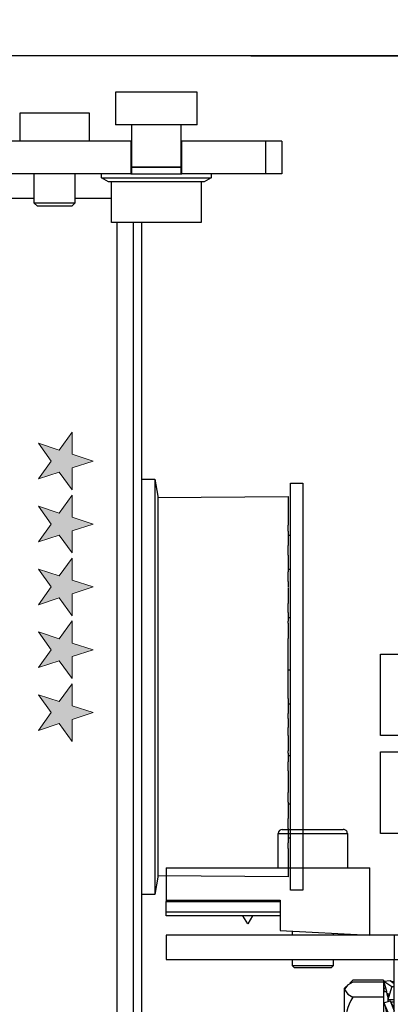
# Model space of a CAD drawing. Units: inches. Extents: x 2110 to 2354, y 50 to 389.
# Drawn here: x 2218 to 2219, y 76 to 80 of the extents above; entities that cross this region are included whole.
import ezdxf

# ---------------------------------------------------------------- set-up
doc = ezdxf.new("R2010")
doc.units = ezdxf.units.IN
doc.header["$MEASUREMENT"] = 0
doc.header["$PDSIZE"] = -1
doc.layers.get('0').update_dxf_attribs({"lineweight": 25})
doc.layers.get('Defpoints').update_dxf_attribs({"lineweight": 0})
doc.layers.add('DIM', color=7, linetype='Continuous', lineweight=25)
doc.styles.add('DIM', font='ARRomD.shx')
doc.dimstyles.get("Standard").update_dxf_attribs({"dimscale": 0, "dimtxt": 0.36, "dimasz": 0.4, "dimexe": 0.05, "dimexo": 0.2, "dimgap": 0.125, "dimtad": 0, "dimdec": 5, "dimzin": 0, "dimdsep": 46, "dimlunit": 4, "dimtxsty": 'DIM', "dimcen": 0.09, "dimclrd": 256, "dimclre": 256, "dimclrt": 256, "dimadec": 0, "dimazin": 0, "dimtfac": 1, "dimtdec": 4, "dimtofl": 0, "dimtmove": 0, "dimatfit": 3, "dimfxl": 0, "dimfrac": 2, "dimtolj": 1, "dimtzin": 0, "dimlwd": -1, "dimlwe": -1, "dimarcsym": 0})

# ---------------------------------------------------------------- blocks, each defined once
blk = doc.blocks.new('logo_iMotion_Antrieb2301')
at = {"linetype": 'Continuous', "lineweight": 0}
h = blk.add_hatch(color=0, dxfattribs=at)
h.dxf.hatch_style = 2
h.paths.add_polyline_path([(3.9752, 5.7649), (4.0222, 5.799), (4.0692, 5.7649), (4.0512, 5.8201), (4.0982, 5.8542), (4.0401, 5.8542), (4.0222, 5.9095), (4.0042, 5.8542), (3.9462, 5.8542), (3.9931, 5.8201)])
h = blk.add_hatch(color=0, dxfattribs=at)
h.dxf.hatch_style = 2
h.paths.add_polyline_path([(4.1413, 5.7649), (4.1883, 5.799), (4.2352, 5.7649), (4.2173, 5.8201), (4.2643, 5.8542), (4.2062, 5.8542), (4.1883, 5.9095), (4.1703, 5.8542), (4.1122, 5.8542), (4.1592, 5.8201)])
h = blk.add_hatch(color=0, dxfattribs=at)
h.dxf.hatch_style = 2
h.paths.add_polyline_path([(4.3072, 5.7649), (4.3541, 5.799), (4.4011, 5.7649), (4.3832, 5.8201), (4.4302, 5.8542), (4.3721, 5.8542), (4.3541, 5.9095), (4.3362, 5.8542), (4.2781, 5.8542), (4.3251, 5.8201)])
h = blk.add_hatch(color=0, dxfattribs=at)
h.dxf.hatch_style = 2
h.paths.add_polyline_path([(4.473, 5.7649), (4.52, 5.799), (4.567, 5.7649), (4.549, 5.8201), (4.596, 5.8542), (4.538, 5.8542), (4.52, 5.9095), (4.5021, 5.8542), (4.444, 5.8542), (4.491, 5.8201)])
h = blk.add_hatch(color=0, dxfattribs=at)
h.dxf.hatch_style = 2
h.paths.add_polyline_path([(4.6386, 5.7649), (4.6855, 5.799), (4.7325, 5.7649), (4.7146, 5.8201), (4.7616, 5.8542), (4.7035, 5.8542), (4.6855, 5.9095), (4.6676, 5.8542), (4.6095, 5.8542), (4.6565, 5.8201)])
at = {"color": 0, "linetype": 'Continuous', "lineweight": 0}
for points in [[(3.9752, 5.7649), (4.0222, 5.799), (4.0692, 5.7649), (4.0512, 5.8201), (4.0982, 5.8542), (4.0401, 5.8542), (4.0222, 5.9095), (4.0042, 5.8542), (3.9462, 5.8542), (3.9931, 5.8201), (3.9752, 5.7649), (3.9752, 5.7649)], [(4.1413, 5.7649), (4.1883, 5.799), (4.2352, 5.7649), (4.2173, 5.8201), (4.2643, 5.8542), (4.2062, 5.8542), (4.1883, 5.9095), (4.1703, 5.8542), (4.1122, 5.8542), (4.1592, 5.8201), (4.1413, 5.7649), (4.1413, 5.7649)], [(4.3072, 5.7649), (4.3541, 5.799), (4.4011, 5.7649), (4.3832, 5.8201), (4.4302, 5.8542), (4.3721, 5.8542), (4.3541, 5.9095), (4.3362, 5.8542), (4.2781, 5.8542), (4.3251, 5.8201), (4.3072, 5.7649), (4.3072, 5.7649)], [(4.473, 5.7649), (4.52, 5.799), (4.567, 5.7649), (4.549, 5.8201), (4.596, 5.8542), (4.538, 5.8542), (4.52, 5.9095), (4.5021, 5.8542), (4.444, 5.8542), (4.491, 5.8201), (4.473, 5.7649), (4.473, 5.7649)], [(4.6386, 5.7649), (4.6855, 5.799), (4.7325, 5.7649), (4.7146, 5.8201), (4.7616, 5.8542), (4.7035, 5.8542), (4.6855, 5.9095), (4.6676, 5.8542), (4.6095, 5.8542), (4.6565, 5.8201), (4.6386, 5.7649), (4.6386, 5.7649)]]:
    blk.add_lwpolyline(points, dxfattribs=at)
blk = doc.blocks.new('A$C16451')
at = {"color": 0, "linetype": 'ByBlock', "lineweight": -2}
for p, q in [((0.5124, 6.2736), (0.5124, 6.4311)), ((0.5124, 6.4311), (0.9061, 6.4311)), ((0.9061, 6.4311), (0.9061, 6.2736)), ((1.034, 6.3327), (1.034, 6.1949)), ((1.2013, 6.3327), (1.034, 6.3327)), ((1.3687, 6.3327), (1.2013, 6.3327)), ((1.3687, 6.1949), (1.3687, 6.3327)), ((0.5124, 6.2736), (0.9061, 6.2736)), ((0.5911, 6.2736), (0.5911, 6.0697)), ((0.8273, 6.0697), (0.8273, 6.2736)), ((0.1029, 6.1949), (0.1817, 6.1949)), ((0.1029, 6.1949), (0.1029, 6.0374)), ((0.1817, 6.1949), (0.5852, 6.1949)), ((0.1817, 6.1949), (0.1817, 6.0374)), ((0.5852, 6.1949), (0.5911, 6.1949)), ((0.5852, 6.0374), (0.5852, 6.1949)), ((0.8273, 6.1949), (0.8332, 6.1949)), ((0.8332, 6.1949), (1.5695, 6.1949)), ((0.8332, 6.1949), (0.8332, 6.0374)), ((0.5911, 6.0697), (0.8273, 6.0697)), ((0.5911, 6.0689), (0.5911, 6.0374)), ((0.8273, 6.0689), (0.5911, 6.0689)), ((0.8076, 6.0697), (0.8076, 6.0689)), ((0.8273, 6.0374), (0.8273, 6.0689)), ((0.1029, 6.0374), (0.1817, 6.0374)), ((0.1817, 6.0374), (0.5852, 6.0374)), ((0.4435, 6.0374), (0.4435, 6.0177)), ((0.4435, 6.0177), (0.4776, 5.998)), ((0.975, 6.0177), (0.4435, 6.0177)), ((0.8332, 6.0374), (0.5852, 6.0374)), ((0.8332, 6.0374), (1.5695, 6.0374)), ((0.9409, 5.998), (0.975, 6.0177)), ((0.975, 6.0177), (0.975, 6.0374)), ((1.1029, 6.0374), (1.1029, 5.8957)), ((1.2998, 5.8957), (1.2998, 6.0374)), ((0.4776, 5.998), (0.9409, 5.998)), ((0.4927, 5.998), (0.4927, 5.8012)), ((0.9258, 5.8012), (0.9258, 5.998)), ((1.1029, 5.9193), (0.9258, 5.9193)), ((1.4769, 5.9193), (1.2998, 5.9193)), ((1.1029, 5.8957), (1.1187, 5.8799)), ((1.1029, 5.8957), (1.2013, 5.8957)), ((1.1187, 5.8799), (1.2013, 5.8799)), ((1.2013, 5.8957), (1.2998, 5.8957)), ((1.2013, 5.8799), (1.284, 5.8799)), ((1.284, 5.8799), (1.2998, 5.8957)), ((0.4927, 5.8012), (0.9258, 5.8012)), ((0.7801, 1.2343), (0.7801, 5.8012)), ((0.8195, 3.5523), (0.8195, 5.8012)), ((0.8982, 3.5523), (0.8982, 5.8012)), ((0.06, 4.5413), (0, 4.5413)), ((0, 4.5413), (0, 2.5728)), ((0.06, 2.5728), (0.06, 4.5413)), ((0.7159, 4.561), (0.7013, 4.4783)), ((0.7801, 4.561), (0.7159, 4.561)), ((0.7159, 4.561), (0.7159, 3.5551)), ((0.7013, 4.472), (0.0714, 4.4764)), ((0.0714, 4.4764), (0.0714, 4.4763)), ((0.7013, 4.4719), (0.0714, 4.4763)), ((0.0714, 4.4763), (0.0714, 4.4585)), ((0.7013, 4.4783), (0.7013, 2.6358)), ((0.0714, 4.4585), (0.0714, 4.4581)), ((0.0714, 4.4581), (0.0714, 4.4536)), ((0.0714, 4.4536), (0.0714, 4.4313)), ((0.0714, 4.4313), (0.0714, 4.4022)), ((0.0714, 4.4022), (0.0714, 4.4004)), ((0.0714, 4.4004), (0.0714, 4.3917)), ((0.0714, 4.3917), (0.0714, 4.3664)), ((0.0714, 4.3664), (0.0714, 4.338)), ((0.0714, 4.31), (0.0714, 4.338)), ((0.0714, 4.2894), (0.06, 4.2894)), ((0.0714, 4.31), (0.0714, 4.3059)), ((0.0714, 4.3059), (0.0714, 4.2934)), ((0.0714, 4.2934), (0.0714, 4.2662)), ((0.0714, 4.2662), (0.0714, 4.2399)), ((0.0714, 4.2081), (0.0714, 4.2399)), ((0.0714, 4.1927), (0.0714, 4.2081)), ((0.0714, 4.1927), (0.0714, 4.1814)), ((0.0714, 4.1857), (0.0714, 4.1787)), ((0.0714, 4.1787), (0.0714, 4.1629)), ((0.0714, 4.1629), (0.0714, 4.1349)), ((0.06, 4.124), (0.0714, 4.124)), ((0.0714, 4.1349), (0.0714, 4.1121)), ((0.0714, 4.0823), (0.0714, 4.1121)), ((0.0714, 4.0657), (0.0714, 4.0823)), ((0.0714, 4.0657), (0.0714, 4.0381)), ((0.0714, 4.035), (0.0714, 4.0243)), ((0.0714, 4.0243), (0.0714, 4.0059)), ((0.0714, 4.0059), (0.0714, 3.9784)), ((0.0714, 3.9784), (0.0714, 3.9599)), ((0.0714, 3.9336), (0.0714, 3.9599)), ((0.0714, 3.9165), (0.0714, 3.9336)), ((0.0714, 3.9165), (0.0714, 3.8749)), ((0.0714, 3.8917), (0.06, 3.8917)), ((0.0714, 3.8643), (0.0714, 3.8749)), ((0.0714, 3.8643), (0.0714, 3.8495)), ((0.0714, 3.8495), (0.0714, 3.8293)), ((0.0714, 3.8293), (0.0714, 3.8035)), ((0.0714, 3.8035), (0.0714, 3.7902)), ((0.0714, 3.7684), (0.0714, 3.7902)), ((0.0714, 3.7516), (0.0714, 3.7684)), ((0.0714, 3.7071), (0.0714, 3.7516)), ((0.0714, 3.6928), (0.0714, 3.7071)), ((0.0714, 3.6827), (0.0714, 3.6928)), ((0.0714, 3.6811), (0.0714, 3.6827)), ((0.0714, 3.6619), (0.0714, 3.6811)), ((0.0714, 3.6385), (0.06, 3.6385)), ((0.0714, 3.6407), (0.0714, 3.6619)), ((0.0714, 3.6178), (0.0714, 3.6407)), ((0.0714, 3.6103), (0.0714, 3.6178)), ((0.0714, 3.594), (0.0714, 3.6103)), ((0.0714, 3.5781), (0.0714, 3.594)), ((0.0714, 3.5327), (0.0714, 3.5781)), ((0.0714, 3.5168), (0.0714, 3.5327)), ((0.7159, 3.5551), (0.7159, 2.5532)), ((0.8195, 1.1949), (0.8195, 3.5523)), ((0.8982, 1.1949), (0.8982, 3.5523)), ((0.0714, 3.5004), (0.0714, 3.5168)), ((0.0714, 3.5004), (0.0714, 3.4927)), ((0.0714, 3.4927), (0.0714, 3.4697)), ((0.06, 3.4731), (0.0714, 3.4731)), ((0.0714, 3.4697), (0.0714, 3.4486)), ((0.0714, 3.4486), (0.0714, 3.4295)), ((0.0714, 3.4295), (0.0714, 3.428)), ((0.0714, 3.418), (0.0714, 3.428)), ((0.0714, 3.4038), (0.0714, 3.418)), ((0.0714, 3.4038), (0.0714, 3.3593)), ((0.0714, 3.3425), (0.0714, 3.3593)), ((0.0714, 3.3206), (0.0714, 3.3425)), ((0.0714, 3.3206), (0.0714, 3.3072)), ((0.0714, 3.3072), (0.0714, 3.2814)), ((0.0714, 3.2814), (0.0714, 3.2612)), ((0.0714, 3.2612), (0.0714, 3.2465)), ((0.0714, 3.2361), (0.0714, 3.2465)), ((0.06, 3.2224), (0.0714, 3.2224)), ((0.0714, 3.2361), (0.0714, 3.1946)), ((0.0714, 3.1775), (0.0714, 3.1946)), ((0.0714, 3.1511), (0.0714, 3.1775)), ((0.0714, 3.1511), (0.0714, 3.1325)), ((0.0714, 3.1325), (0.0714, 3.1051)), ((0.0714, 3.1051), (0.0714, 3.0867)), ((0.0714, 3.0867), (0.0714, 3.0761)), ((0.0714, 3.0761), (0.0714, 3.0458)), ((0.0714, 3.0292), (0.0714, 3.0458)), ((0.0714, 2.9994), (0.0714, 3.0292)), ((0.0714, 2.9994), (0.0714, 2.9765)), ((0.0714, 2.9902), (0.06, 2.9902)), ((0.0714, 2.9765), (0.0714, 2.9485)), ((0.0714, 2.9485), (0.0714, 2.9327)), ((0.0714, 2.9327), (0.0714, 2.9258)), ((0.0714, 2.9284), (0.0714, 2.9193)), ((0.0714, 2.904), (0.0714, 2.9193)), ((0.0714, 2.872), (0.0714, 2.904)), ((0.0714, 2.872), (0.0714, 2.8458)), ((0.06, 2.8248), (0.0714, 2.8248)), ((0.0714, 2.8458), (0.0714, 2.8186)), ((0.0714, 2.8186), (0.0714, 2.8061)), ((0.0714, 2.8061), (0.0714, 2.8021)), ((0.0714, 2.7746), (0.0714, 2.8021)), ((0.0714, 2.7746), (0.0714, 2.7461)), ((0.0714, 2.7461), (0.0714, 2.7209)), ((0.0714, 2.7209), (0.0714, 2.7123)), ((0.0714, 2.7123), (0.0714, 2.7105)), ((0.0714, 2.7105), (0.0714, 2.682)), ((0.0714, 2.682), (0.0714, 2.6598)), ((0.0714, 2.6598), (0.0714, 2.6554)), ((0.0714, 2.6554), (0.0714, 2.655)), ((0.0714, 2.655), (0.0714, 2.6378)), ((0.0714, 2.6378), (0.7013, 2.6422)), ((0.0714, 2.6378), (0.7013, 2.6422)), ((0.0714, 2.6378), (0.0714, 2.6378)), ((0.7013, 2.6358), (0.7159, 2.5532)), ((0, 2.5728), (0.06, 2.5728)), ((0.7159, 2.5532), (0.7801, 2.5532))]:
    blk.add_line(p, q, dxfattribs=at)
at = {"color": 0, "linetype": 'ByBlock', "lineweight": -2, "xscale": -1.83267716515748, "yscale": 1.83267716515748, "zscale": 1.83267716515748, "rotation": 90.00000000000001}
blk.add_blockref('logo_iMotion_Antrieb2301', (11.845, 12.0194), dxfattribs=at)
blk = doc.blocks.new('A$C23198')
at = {"color": 0, "linetype": 'ByBlock', "lineweight": -2}
for p, q in [((1.6339, 4.9708), (2.2835, 4.9708)), ((2.2835, 4.9708), (2.2835, 4.8133)), ((2.2835, 4.8133), (1.6339, 4.8133)), ((1.4173, 0.9551), (1.4173, 4.7543)), ((1.5748, 4.7543), (1.5748, 0.9551)), ((1.685, 3.3093), (1.685, 4.6657)), ((2.374, 3.3093), (2.374, 4.6657)), ((1.7441, 3.3093), (1.7441, 4.6619)), ((2.4331, 3.3093), (2.4331, 4.6619)), ((1.924, 4.5697), (2.0139, 4.5067)), ((1.924, 3.3347), (1.924, 4.5697)), ((2.1042, 4.5067), (2.1941, 4.5697)), ((2.1941, 4.5697), (2.1941, 3.3347)), ((2.0139, 4.5067), (2.0139, 3.3514)), ((2.1042, 3.3514), (2.1042, 4.5067)), ((1.5748, 4.085), (1.685, 4.085)), ((1.3976, 3.9472), (1.4173, 3.9472)), ((1.3976, 3.5928), (1.3976, 3.9472)), ((1.3976, 3.7306), (1.2992, 3.7306)), ((1.2992, 3.7306), (1.2992, 2.9498)), ((1.0354, 3.6322), (1.2717, 3.6322)), ((1.0354, 3.3652), (1.0354, 3.6322)), ((1.2717, 3.6519), (1.2992, 3.6519)), ((1.2717, 3.6413), (1.2717, 3.6519)), ((1.2717, 3.2188), (1.2717, 3.6413)), ((1.3976, 3.2385), (1.3976, 3.5928)), ((1.0354, 3.2385), (1.0354, 3.3652)), ((1.924, 2.616), (1.924, 3.3347)), ((2.0139, 3.3514), (2.0139, 2.679)), ((2.1042, 2.679), (2.1042, 3.3514)), ((2.1941, 3.3347), (2.1941, 2.616)), ((1.685, 2.5212), (1.685, 3.3093)), ((1.7441, 3.3093), (1.7441, 2.5258)), ((2.374, 2.5212), (2.374, 3.3093)), ((2.4331, 3.3093), (2.4331, 2.525)), ((1.2717, 3.2385), (1.0354, 3.2385)), ((1.4173, 3.2385), (1.3976, 3.2385)), ((1.2992, 3.2188), (1.2717, 3.2188)), ((1.0354, 3.1598), (1.2717, 3.1598)), ((1.0354, 2.9263), (1.0354, 3.1598)), ((1.2717, 3.1795), (1.2992, 3.1795)), ((1.2717, 2.9498), (1.2717, 3.1795)), ((1.685, 3.1007), (1.5748, 3.1007)), ((1.5748, 3.0732), (1.5866, 3.0614)), ((1.5866, 3.0614), (1.5866, 2.8645)), ((1.0354, 2.7661), (1.0354, 2.9263)), ((1.1811, 2.9498), (1.4173, 2.9498)), ((1.1811, 0.7845), (1.1811, 2.9498)), ((1.5866, 2.8645), (1.5748, 2.8527)), ((0.5413, 2.5998), (0.5413, 2.7652)), ((0.5413, 2.7652), (0.876, 2.7652)), ((0.561, 2.7848), (0.8562, 2.7848)), ((0.876, 2.7652), (0.876, 2.5998)), ((1.1811, 2.7661), (1.0354, 2.7661)), ((2.0139, 2.679), (1.924, 2.616)), ((2.1941, 2.616), (2.1042, 2.679)), ((0, 2.5998), (0.9843, 2.5998)), ((0, 2.5998), (0, 2.4423)), ((0.9843, 2.274), (0.9843, 2.5998)), ((0, 2.4423), (0.5512, 2.4423)), ((0, 2.4423), (0, 2.4366)), ((0, 2.4366), (0.5512, 2.4366)), ((0, 2.3846), (0, 2.4366)), ((0.5512, 2.4423), (0.5512, 2.2967)), ((0.5512, 2.3846), (0, 2.3846)), ((0, 2.3675), (0, 2.3846)), ((0.3794, 2.3675), (0, 2.3675)), ((0.3937, 2.3281), (0.371, 2.3675)), ((0.4164, 2.3675), (0.3937, 2.3281)), ((0.5512, 2.3675), (0.408, 2.3675)), ((0.5512, 2.2967), (0.9843, 2.274)), ((0.6102, 2.274), (0.6102, 2.2936)), ((0, 2.274), (0, 2.1558)), ((1.1024, 2.274), (0, 2.274)), ((0.8071, 2.2832), (0.8071, 2.274)), ((1.1024, 2.274), (1.1024, 2.1558)), ((1.1811, 2.274), (1.1024, 2.274)), ((0, 2.1558), (1.1024, 2.1558)), ((0.6102, 2.1254), (0.6102, 2.1558)), ((0.8071, 2.1558), (0.8071, 2.1254)), ((1.1024, 2.1558), (1.1811, 2.1558)), ((1.1024, 2.1454), (1.1024, 2.1558)), ((1.1024, 1.3684), (1.1024, 2.1454)), ((0.6201, 2.1155), (0.6102, 2.1254)), ((0.6523, 2.1254), (0.6102, 2.1254)), ((0.7813, 2.1155), (0.6201, 2.1155)), ((0.8071, 2.1254), (0.6523, 2.1254)), ((0.7972, 2.1155), (0.7813, 2.1155)), ((0.8071, 2.1254), (0.7972, 2.1155)), ((0.9018, 2.0559), (0.8873, 2.0417)), ((1.05, 2.0559), (0.9018, 2.0559)), ((1.05, 2.0559), (1.05, 2.0464)), ((1.053, 2.0518), (1.0826, 2.0546)), ((1.053, 2.0518), (1.0907, 2.0252)), ((1.0826, 2.0546), (1.1024, 2.0406)), ((1.0895, 2.0497), (1.0907, 2.0508)), ((1.0907, 2.0508), (1.1024, 2.0492)), ((0.8622, 2.018), (0.8702, 2.026)), ((0.8622, 2.0103), (0.8622, 2.018)), ((0.8622, 1.8322), (0.8622, 2.0103)), ((1.05, 2.0464), (0.9018, 2.0464)), ((1.05, 2.0464), (1.05, 1.9743)), ((1.05, 2.0007), (1.0662, 2.0007)), ((1.053, 2.0134), (1.06, 2.0203)), ((1.0562, 2.0007), (1.053, 2.0134)), ((1.0625, 2.0007), (1.0661, 2.0056)), ((1.0709, 1.9752), (1.0641, 2.0119)), ((1.0907, 2.0252), (1.1024, 2.0263)), ((1.05, 1.9743), (0.9018, 1.9743)), ((1.05, 1.9743), (1.05, 1.6901)), ((1.053, 1.9464), (1.0826, 1.9558)), ((1.0709, 1.9935), (1.0709, 1.9529)), ((1.1024, 1.961), (1.0709, 1.961)), ((1.0826, 1.9558), (1.1024, 1.9087)), ((1.053, 1.9464), (1.0907, 1.8568)), ((1.0709, 1.8727), (1.0604, 1.9289)), ((1.1024, 1.9503), (1.0858, 1.9503)), ((1.5748, 1.9196), (1.5965, 1.9196)), ((1.5965, 1.9196), (1.622, 1.894)), ((1.5965, 1.9196), (1.5965, 1.6047)), ((1.0709, 1.8727), (1.0709, 1.7587)), ((1.0907, 1.8568), (1.1024, 1.8605)), ((1.622, 1.894), (1.622, 1.6303)), ((0.8622, 1.584), (0.8622, 1.8322)), ((1.1024, 1.825), (1.0709, 1.825)), ((1.0709, 1.8195), (1.1024, 1.8195)), ((1.0709, 1.7616), (1.1024, 1.7616)), ((1.053, 1.7331), (1.0826, 1.7435)), ((1.053, 1.7331), (1.0907, 1.633)), ((1.1024, 1.7587), (1.0709, 1.7587)), ((1.0826, 1.7435), (1.1024, 1.6909)), ((1.8701, 1.7164), (1.8798, 1.724)), ((1.8701, 1.6956), (1.8701, 1.7164)), ((1.8798, 1.724), (1.8798, 1.1343)), ((2.2147, 1.724), (2.2244, 1.7164)), ((2.2147, 0.8177), (2.2147, 1.724)), ((2.2244, 1.7164), (2.2244, 0.8254)), ((0.9018, 1.6901), (1.05, 1.6901)), ((1.05, 1.6901), (1.05, 1.4779)), ((1.0709, 1.6856), (1.0709, 1.54)), ((1.8701, 0.8254), (1.8701, 1.6956)), ((1.0907, 1.633), (1.1024, 1.6371)), ((1.622, 1.6303), (1.5965, 1.6047)), ((1.622, 1.6646), (1.8504, 1.6646)), ((1.8504, 1.6646), (1.8504, 0.8772)), ((0.8622, 1.5062), (0.8622, 1.584)), ((1.0709, 1.6086), (1.1024, 1.6086)), ((1.1024, 1.5991), (1.0709, 1.5991)), ((1.5965, 1.6047), (1.5748, 1.6047)), ((1.8504, 1.5858), (1.8701, 1.5858)), ((2.2244, 1.5858), (2.2441, 1.5858)), ((2.2402, 1.5746), (2.2795, 1.5746)), ((2.2402, 1.4793), (2.2402, 1.5746)), ((2.2441, 1.5858), (2.2441, 1.5746)), ((2.2795, 1.4793), (2.2795, 1.5746)), ((0.8268, 1.4944), (0.8583, 1.5259)), ((0.8583, 1.5259), (0.8622, 1.5259)), ((0.8583, 1.5259), (0.8583, 1.1462)), ((1.0625, 1.5236), (1.05, 1.5236)), ((1.053, 1.5368), (1.0826, 1.5422)), ((1.053, 1.5368), (1.0907, 1.4848)), ((1.0826, 1.5422), (1.1024, 1.5149)), ((0.8268, 1.1754), (0.8268, 1.4944)), ((0.8702, 1.4983), (0.8622, 1.5062)), ((0.9018, 1.4779), (1.05, 1.4779)), ((0.9047, 1.1462), (0.9055, 1.4779)), ((0.9055, 1.1322), (0.9055, 1.4779)), ((0.9606, 1.0381), (0.9606, 1.4779)), ((1.0295, 0.9984), (1.0295, 1.4779)), ((1.0641, 1.5124), (1.0654, 1.5196)), ((1.0889, 1.4901), (1.0826, 1.4697)), ((1.0826, 1.4697), (1.1024, 1.4837)), ((1.0907, 1.4848), (1.1024, 1.487)), ((2.2795, 1.4793), (2.2402, 1.4793)), ((2.2402, 1.4793), (2.2402, 1.4686)), ((2.2795, 1.4213), (2.2795, 1.4793)), ((0.9055, 1.4684), (0.9047, 1.4684)), ((1.053, 1.4725), (1.0826, 1.4697)), ((1.0852, 1.4475), (1.0709, 1.4708)), ((1.1024, 1.4475), (1.0852, 1.4475)), ((2.2441, 1.4686), (2.2441, 1.4213)), ((2.2795, 1.4599), (2.2913, 1.4599)), ((2.2913, 1.4677), (2.3425, 1.4677)), ((2.2913, 1.4677), (2.2913, 1.074)), ((2.3425, 1.4677), (2.3425, 1.074)), ((2.2402, 1.4213), (2.2795, 1.4213)), ((2.2402, 1.2712), (2.2402, 1.4213)), ((2.2795, 1.2712), (2.2795, 1.4213)), ((1.1811, 1.3684), (1.1024, 1.3684)), ((1.4173, 1.3458), (1.4173, 0.7845)), ((2.2795, 1.2712), (2.2402, 1.2712)), ((2.2402, 1.2712), (2.2402, 1.2584)), ((2.2441, 1.2584), (2.2441, 0.9559)), ((2.2795, 1.2311), (2.2795, 1.2712)), ((2.2441, 1.2311), (2.2795, 1.2311)), ((2.2795, 1.1624), (2.2795, 1.2311)), ((0.8268, 1.1637), (0.8268, 1.1754)), ((0.8583, 1.1322), (0.8268, 1.1637)), ((0.8583, 1.1462), (0.8583, 1.1322)), ((0.9047, 1.1322), (0.9047, 1.1462)), ((2.2441, 1.1624), (2.2795, 1.1624)), ((2.2795, 0.9905), (2.2795, 1.1624)), ((0.9047, 1.1322), (0.8583, 1.1322)), ((0.9606, 1.1322), (0.9055, 1.1322)), ((1.8798, 1.1343), (1.8798, 0.8177)), ((1.0852, 1.0697), (1.1811, 1.0697)), ((2.2913, 1.0819), (2.2795, 1.0819)), ((2.3425, 1.074), (2.2913, 1.074)), ((1.0295, 0.9984), (0.9606, 1.0381)), ((1.0507, 0.9772), (1.0295, 0.9984)), ((1.5748, 0.9551), (1.4173, 0.9551)), ((1.5748, 0.9551), (1.5748, 0.8772)), ((1.8701, 0.9559), (1.8504, 0.9559)), ((2.2441, 0.9559), (2.2244, 0.9559)), ((2.2795, 0.9905), (2.2441, 0.9905)), ((1.1811, 0.9513), (1.0852, 0.9513)), ((1.8504, 0.8772), (1.5748, 0.8772)), ((1.8798, 0.8177), (1.8701, 0.8254)), ((2.2244, 0.8254), (2.2147, 0.8177)), ((0.3398, 0.627), (0.3398, 0.3908)), ((0.3398, 0.627), (1.214, 0.627)), ((1.5748, 0.627), (2.6398, 0.627)), ((2.6398, 0.627), (2.6398, 0.3908)), ((1.4213, 0.3908), (0.3398, 0.3908)), ((1.4213, 0.422), (1.4213, 0.3908)), ((1.454, 0.3908), (1.4213, 0.3908)), ((1.454, 0.3908), (1.454, 0.4098)), ((2.6398, 0.3908), (1.5748, 0.3908))]:
    blk.add_line(p, q, dxfattribs=at)
at = {"color": 0, "linetype": 'ByBlock', "lineweight": -2, "flags": 128}
for points in [[(1.0675, 2.0007), (1.0605, 2.0246), (1.053, 2.0518)], [(0.9018, 2.0464), (0.8763, 2.0313), (0.8629, 2.0148), (0.8622, 2.0103)], [(0.8622, 2.0103), (0.8781, 1.988), (0.9018, 1.9743)], [(1.0907, 2.0252), (1.0795, 1.989), (1.0709, 1.961)], [(1.1024, 1.9204), (1.0914, 1.941), (1.0826, 1.9558)], [(1.0907, 1.8568), (1.0795, 1.8383), (1.0709, 1.825)], [(0.8622, 1.8322), (0.8781, 1.744), (0.9018, 1.6901)], [(1.0676, 1.7544), (1.0605, 1.7451), (1.053, 1.7331)], [(1.1024, 1.7587), (1.0914, 1.751), (1.0826, 1.7435)], [(1.0907, 1.633), (1.0795, 1.6429), (1.0709, 1.6522)], [(0.8622, 1.584), (0.8781, 1.5182), (0.9018, 1.4779)], [(1.0676, 1.5881), (1.0605, 1.5645), (1.053, 1.5368)], [(1.1024, 1.5991), (1.0914, 1.5676), (1.0826, 1.5422)], [(0.9018, 1.4779), (0.8763, 1.493), (0.8717, 1.4986)], [(1.0582, 1.4914), (1.0519, 1.5015), (1.05, 1.508)], [(1.0661, 1.5187), (1.0605, 1.4997), (1.053, 1.4725)], [(1.0852, 0.9513), (1.0519, 0.976), (1.0343, 1.0031), (1.0482, 1.0413), (1.0852, 1.0697)]]:
    blk.add_lwpolyline(points, dxfattribs=at)
at = {"color": 0, "linetype": 'ByBlock', "lineweight": -2}
for centre, radius, start, end in [((1.6339, 4.7543), 0.2165, 90, 180), ((1.6339, 4.7543), 0.0591, 90, 180), ((1.7146, 4.6657), 0.0295, 0, 180), ((2.4035, 4.6657), 0.0295, 0, 180), ((2.0591, 5.0633), 0.5118, 232.0202, 254.6963), ((2.0591, 5.0633), 0.5118, 285.3037, 307.9799), ((2.0591, 4.5712), 0.0787, 234.9999, 305.0001), ((0.561, 2.7652), 0.0197, 90.0006, 179.9996), ((0.8563, 2.7652), 0.0197, 0, 90.1974), ((2.0591, 2.6145), 0.0787, 54.9999, 125), ((2.0591, 2.1224), 0.5118, 105.3037, 127.9799), ((2.0591, 2.1224), 0.5118, 52.0201, 74.6963), ((1.7146, 2.52), 0.0295, 180, 0), ((2.4035, 2.52), 0.0295, 180, 0), ((0.3937, 2.0752), 0.2927, 87.191, 92.809), ((1.1593, 1.826), 0.2971, 150.0593, 178.8064), ((2.0472, 2.4126), 0.7087, 256.3339, 283.6662), ((1.0416, 1.5775), 0.1795, 141.1522, 177.9162), ((1.415, 1.2586), 0.38, 150.1979, 209.8021), ((2.0472, 0.1292), 0.7087, 76.3339, 103.6662), ((1.5748, 0.7845), 0.3937, 180, 270), ((1.5748, 0.7845), 0.1575, 179.9999, 269.9999)]:
    blk.add_arc(centre, radius, start, end, dxfattribs=at)
blk = doc.blocks.new('*D1306')
at = {"layer": 'Defpoints', "color": 0}
for p in [(2226.706, 82.1709), (2226.706, 80.5477), (2215.081, 80.1727)]:
    blk.add_point(p, dxfattribs=at)
at = {"layer": 'DIM'}
for p, q in [((2215.081, 80.4501), (2215.081, 82.2402)), ((2226.706, 80.8251), (2226.706, 82.2402)), ((2215.6358, 82.1709), (2217.5355, 82.1709)), ((2226.1512, 82.1709), (2224.2534, 82.1709))]:
    blk.add_line(p, q, dxfattribs=at)
for points in [[(2215.6358, 82.2634), (2215.6358, 82.0784), (2215.081, 82.1709)], [(2226.1512, 82.0784), (2226.1512, 82.2634), (2226.706, 82.1709)]]:
    blk.add_solid(points, dxfattribs=at)
at = {"layer": 'DIM', "insert": (2220.8945, 82.1709), "char_height": 0.5548, "attachment_point": 5, "style": 'DIM'}
blk.add_mtext('\\A1;11 5/8" [295]', dxfattribs=at)

msp = doc.modelspace()

# ---------------------------------------------------------------- linework, layer by layer
for points in [[(2219.671852, 72.297674), (2215.080958, 72.297674), (2215.080958, 80.172674), (2226.705958, 80.172674), (2226.705958, 72.297674), (2223.761957, 72.297674)], [(2218.705958, 80.170948), (2226.705958, 80.170948), (2226.705958, 54.661886), (2218.705958, 54.661886), (2218.705958, 72.297674)]]:
    msp.add_lwpolyline(points)

# ---------------------------------------------------------------- block references
at = {"xscale": -1}
msp.add_blockref('A$C16451', (2218.958295, 73.562704), dxfattribs=at)
at = {"rotation": 360}
msp.add_blockref('A$C23198', (2218.297186, 73.644887), dxfattribs=at)

# ---------------------------------------------------------------- dimensions: what is measured, and where the dimension line sits
at = {"layer": 'DIM'}
dim = msp.add_linear_dim(base=(2226.705958, 82.170887), p1=(2215.080958, 80.172674), p2=(2226.705958, 80.547674), dimstyle='Standard', override={"dimscale": 1.387, "dimtxt": 0.4}, dxfattribs=at)
dim.commit()
dim.dimension.update_dxf_attribs({"geometry": '*D1306', "text_midpoint": (2220.894473, 82.170887), "dimtype": 160})

doc.saveas('drawing.dxf')
